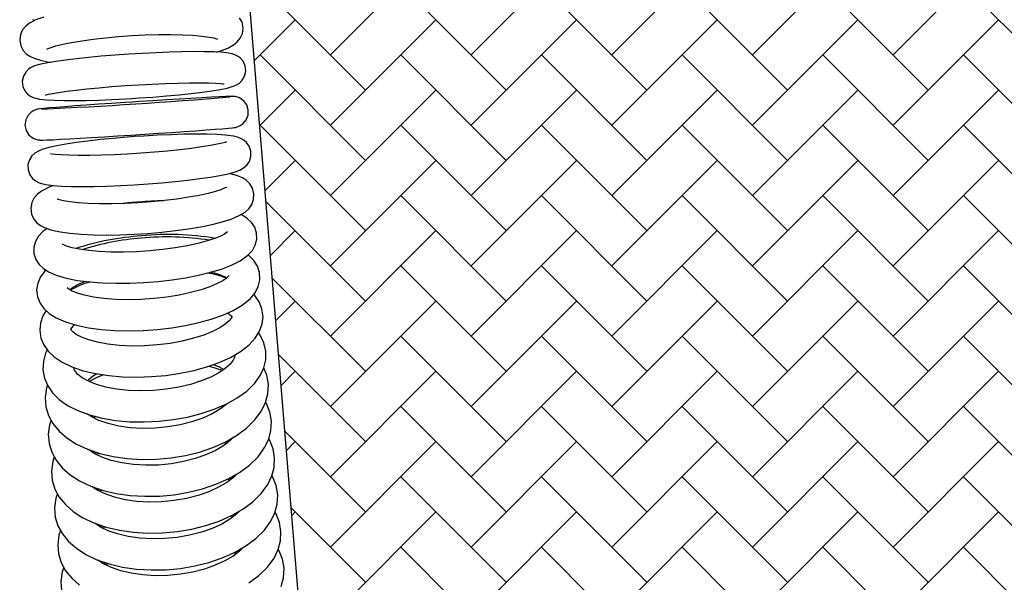
# Model space of a CAD drawing. Units: inches. Extents: x 8 to 120, y 5 to 101.
# Drawn here: x 49 to 55, y 52 to 56 of the extents above; entities that cross this region are included whole.
import ezdxf

# ---------------------------------------------------------------- set-up
doc = ezdxf.new("R2010")
doc.units = ezdxf.units.IN
doc.header["$LTSCALE"] = 10
doc.header["$MEASUREMENT"] = 0
doc.layers.add('LAYER1', color=7, linetype='Continuous')

# ---------------------------------------------------------------- blocks, each defined once
blk = doc.blocks.new('SW_HATCH_1')
at = {"color": 0, "linetype": 'Continuous', "lineweight": 18}
for p, q in [((0.6431, -2.4749), (1.3112, -1.8068)), ((1.5339, -2.4749), (2.202, -1.8068)), ((2.4247, -2.4749), (3.0929, -1.8068)), ((3.3156, -2.4749), (3.9837, -1.8068)), ((4.2064, -2.4749), (4.8746, -1.8068)), ((0.8658, -2.6976), (0.1976, -2.0295)), ((1.7566, -2.6976), (1.0885, -2.0295)), ((2.6475, -2.6976), (1.9793, -2.0295)), ((3.5383, -2.6976), (2.8702, -2.0295)), ((4.4291, -2.6976), (3.761, -2.0295)), ((5.32, -2.6976), (4.6519, -2.0295)), ((0.1618, -2.5107), (0.4203, -2.2522)), ((0.6431, -2.9203), (1.3112, -2.2522)), ((1.5339, -2.9203), (2.202, -2.2522)), ((2.4247, -2.9203), (3.0929, -2.2522)), ((3.3156, -2.9203), (3.9837, -2.2522)), ((4.2064, -2.9203), (4.8746, -2.2522)), ((0.8658, -3.143), (0.1976, -2.4749)), ((1.7566, -3.143), (1.0885, -2.4749)), ((2.6475, -3.143), (1.9793, -2.4749)), ((3.5383, -3.143), (2.8702, -2.4749)), ((4.4291, -3.143), (3.761, -2.4749)), ((5.32, -3.143), (4.6519, -2.4749)), ((0.1956, -2.9224), (0.4203, -2.6976)), ((0.6431, -3.3657), (1.3112, -2.6976)), ((1.5339, -3.3657), (2.202, -2.6976)), ((2.4247, -3.3657), (3.0929, -2.6976)), ((3.3156, -3.3657), (3.9837, -2.6976)), ((4.2064, -3.3657), (4.8746, -2.6976)), ((0.8658, -3.5884), (0.1976, -2.9203)), ((1.7566, -3.5884), (1.0885, -2.9203)), ((2.6475, -3.5884), (1.9793, -2.9203)), ((3.5383, -3.5884), (2.8702, -2.9203)), ((4.4291, -3.5884), (3.761, -2.9203)), ((5.32, -3.5884), (4.6519, -2.9203)), ((0.2294, -3.334), (0.4203, -3.143)), ((0.6431, -3.8112), (1.3112, -3.143)), ((1.5339, -3.8112), (2.202, -3.143)), ((2.4247, -3.8112), (3.0929, -3.143)), ((3.3156, -3.8112), (3.9837, -3.143)), ((4.2064, -3.8112), (4.8746, -3.143)), ((1.7566, -4.0339), (1.0885, -3.3657)), ((2.6475, -4.0339), (1.9793, -3.3657)), ((3.5383, -4.0339), (2.8702, -3.3657)), ((4.4291, -4.0339), (3.761, -3.3657)), ((5.32, -4.0339), (4.6519, -3.3657)), ((0.8658, -4.0339), (0.2351, -3.4032)), ((0.2632, -3.7456), (0.4203, -3.5884)), ((0.6431, -4.2566), (1.3112, -3.5884)), ((1.5339, -4.2566), (2.202, -3.5884)), ((2.4247, -4.2566), (3.0929, -3.5884)), ((3.3156, -4.2566), (3.9837, -3.5884)), ((4.2064, -4.2566), (4.8746, -3.5884)), ((1.7566, -4.4793), (1.0885, -3.8112)), ((2.6475, -4.4793), (1.9793, -3.8112)), ((3.5383, -4.4793), (2.8702, -3.8112)), ((4.4291, -4.4793), (3.761, -3.8112)), ((5.32, -4.4793), (4.6519, -3.8112)), ((0.8658, -4.4793), (0.2749, -3.8885)), ((0.297, -4.1572), (0.4203, -4.0339)), ((0.6431, -4.702), (1.3112, -4.0339)), ((1.5339, -4.702), (2.202, -4.0339)), ((2.4247, -4.702), (3.0929, -4.0339)), ((3.3156, -4.702), (3.9837, -4.0339)), ((4.2064, -4.702), (4.8746, -4.0339)), ((1.7566, -4.9247), (1.0885, -4.2566)), ((2.6475, -4.9247), (1.9793, -4.2566)), ((3.5383, -4.9247), (2.8702, -4.2566)), ((4.4291, -4.9247), (3.761, -4.2566)), ((5.32, -4.9247), (4.6519, -4.2566)), ((0.8658, -4.9247), (0.3148, -4.3737)), ((0.3308, -4.5688), (0.4203, -4.4793)), ((0.6431, -5.1474), (1.3112, -4.4793)), ((1.5339, -5.1474), (2.202, -4.4793)), ((2.4247, -5.1474), (3.0929, -4.4793)), ((3.3156, -5.1474), (3.9837, -4.4793)), ((4.2064, -5.1474), (4.8746, -4.4793)), ((1.7566, -5.3701), (1.0885, -4.702)), ((2.6475, -5.3701), (1.9793, -4.702)), ((3.5383, -5.3701), (2.8702, -4.702)), ((4.4291, -5.3701), (3.761, -4.702)), ((5.32, -5.3701), (4.6519, -4.702)), ((0.8658, -5.3701), (0.3546, -4.859)), ((0.3646, -4.9804), (0.4203, -4.9247)), ((0.6431, -5.5928), (1.3112, -4.9247)), ((1.5339, -5.5928), (2.202, -4.9247)), ((2.4247, -5.5928), (3.0929, -4.9247)), ((3.3156, -5.5928), (3.9837, -4.9247)), ((4.2064, -5.5928), (4.8746, -4.9247)), ((1.7566, -5.8156), (1.0885, -5.1474)), ((2.6475, -5.8156), (1.9793, -5.1474)), ((3.5383, -5.8156), (2.8702, -5.1474)), ((4.4291, -5.8156), (3.761, -5.1474)), ((5.32, -5.8156), (4.6519, -5.1474)), ((0.8658, -5.8156), (0.3945, -5.3443)), ((0.3984, -5.3921), (0.4203, -5.3701)), ((0.6431, -6.0383), (1.3112, -5.3701)), ((1.5339, -6.0383), (2.202, -5.3701)), ((2.4247, -6.0383), (3.0929, -5.3701)), ((3.3156, -6.0383), (3.9837, -5.3701)), ((4.2064, -6.0383), (4.8746, -5.3701)), ((1.7566, -6.261), (1.0885, -5.5928)), ((2.6475, -6.261), (1.9793, -5.5928)), ((3.5383, -6.261), (2.8702, -5.5928)), ((4.4291, -6.261), (3.761, -5.5928)), ((5.32, -6.261), (4.6519, -5.5928))]:
    blk.add_line(p, q, dxfattribs=at)

msp = doc.modelspace()

# ---------------------------------------------------------------- linework, layer by layer
at = {"color": 7, "linetype": 'Continuous', "lineweight": 25}
for p, q in [((50.4545, 53.4504), (50.4429, 53.4538)), ((50.4595, 53.461), (50.4647, 53.4581)), ((49.6455, 53.3877), (49.6304, 53.3798)), ((50.4744, 53.2173), (50.4572, 53.2224)), ((50.474, 53.231), (50.4846, 53.225)), ((49.666, 53.1549), (49.6503, 53.1467)), ((50.4939, 52.9979), (50.5045, 52.9919)), ((50.4943, 52.9841), (50.4771, 52.9893)), ((49.6859, 52.9218), (49.6702, 52.9136)), ((50.5142, 52.751), (50.4971, 52.7562)), ((50.5138, 52.7648), (50.5244, 52.7588)), ((49.7058, 52.6887), (49.6901, 52.6805)), ((50.5341, 52.5179), (50.517, 52.5231)), ((50.5337, 52.5317), (50.5443, 52.5257)), ((49.7257, 52.4556), (49.71, 52.4474))]:
    msp.add_line(p, q, dxfattribs=at)
at = {"color": 7, "linetype": 'Continuous', "lineweight": 25, "flags": 128}
for points in [[(49.3164, 55.9175), (49.2662, 55.8993), (49.2256, 55.8779), (49.2018, 55.859), (49.1826, 55.8359), (49.1688, 55.8061), (49.1639, 55.7716), (49.1709, 55.7347), (49.1862, 55.7062), (49.2057, 55.6851), (49.2281, 55.6693), (49.2556, 55.6561), (49.296, 55.6433), (49.3492, 55.6325), (49.3589, 55.6312)], [(49.2459, 55.9024), (49.2606, 55.8963)], [(50.4093, 55.6958), (50.4317, 55.7021), (50.4814, 55.7207), (50.5188, 55.741), (50.5419, 55.7596), (50.5609, 55.783), (50.5746, 55.8129), (50.5791, 55.8476), (50.5718, 55.8843), (50.5563, 55.9125)], [(49.3349, 55.7142), (49.335, 55.7142), (49.3435, 55.7183), (49.3626, 55.7255), (49.3938, 55.7351), (49.4373, 55.7458), (49.4922, 55.757), (49.5568, 55.7678), (49.6292, 55.7779), (49.7077, 55.7868), (49.7901, 55.7944), (49.8746, 55.8002), (49.9593, 55.8044), (50.0422, 55.8066), (50.1214, 55.8069), (50.1949, 55.8054), (50.261, 55.802), (50.3179, 55.7971), (50.3637, 55.791), (50.3934, 55.7852), (50.4107, 55.7804), (50.4165, 55.7782), (50.4162, 55.7784)], [(49.8743, 55.402), (49.9204, 55.4049), (50.0077, 55.411), (50.0928, 55.4178), (50.1741, 55.4252), (50.2499, 55.4331), (50.319, 55.4413), (50.3803, 55.4497), (50.4329, 55.4583), (50.4772, 55.4674), (50.5166, 55.479), (50.5378, 55.4885), (50.555, 55.4997), (50.5728, 55.5174), (50.5878, 55.5431), (50.595, 55.5751), (50.5914, 55.6087), (50.5784, 55.6371), (50.5615, 55.6569), (50.5438, 55.67), (50.5268, 55.6783), (50.5094, 55.6841), (50.4869, 55.6888), (50.4408, 55.6941), (50.3931, 55.6967), (50.3328, 55.6981), (50.2654, 55.6982), (50.1913, 55.6971), (50.1116, 55.6948), (50.0275, 55.6915), (49.9407, 55.6871), (49.8528, 55.6818), (49.7655, 55.6757), (49.6805, 55.6688), (49.5993, 55.6614), (49.5236, 55.6535), (49.4547, 55.6453), (49.3937, 55.6369), (49.3413, 55.6283), (49.2973, 55.6191), (49.2577, 55.6075), (49.2374, 55.5982), (49.2204, 55.587), (49.2026, 55.5693), (49.1876, 55.5436), (49.1804, 55.5116), (49.1841, 55.478), (49.1971, 55.4496), (49.214, 55.4299), (49.2318, 55.4168), (49.2488, 55.4084), (49.2661, 55.4027), (49.2887, 55.398), (49.3349, 55.3927), (49.3827, 55.3901), (49.443, 55.3887), (49.5104, 55.3886), (49.5846, 55.3897), (49.6643, 55.392), (49.7484, 55.3953), (49.8352, 55.3997), (49.8743, 55.402)], [(49.3277, 55.4235), (49.3275, 55.4234), (49.3317, 55.4247), (49.3453, 55.4282), (49.3709, 55.4336), (49.4094, 55.4401), (49.4598, 55.4475), (49.5205, 55.4551), (49.5899, 55.4626), (49.6661, 55.47), (49.7474, 55.4768), (49.8319, 55.4831), (49.9178, 55.4886), (50.0032, 55.4933), (50.0863, 55.4969), (50.1653, 55.4996), (50.2384, 55.5011), (50.3039, 55.5015), (50.3603, 55.5008), (50.4058, 55.4991), (50.4359, 55.4969), (50.4532, 55.4949), (50.4585, 55.4939), (50.4583, 55.494)], [(49.876, 55.3791), (49.8304, 55.3761), (49.7449, 55.3704), (49.6623, 55.3647), (49.5846, 55.3593), (49.5132, 55.3542), (49.4496, 55.3495), (49.3949, 55.3453), (49.3503, 55.3416), (49.3163, 55.3386), (49.2924, 55.3361), (49.2814, 55.3345), (49.2742, 55.333), (49.266, 55.3308), (49.2542, 55.3261), (49.2343, 55.3137), (49.2147, 55.2927), (49.2018, 55.266), (49.1974, 55.2334), (49.205, 55.1988), (49.2196, 55.1745), (49.2369, 55.1579), (49.2544, 55.1475), (49.2698, 55.1418), (49.2799, 55.1396), (49.2862, 55.1387), (49.2919, 55.1383), (49.2991, 55.138), (49.3105, 55.1381), (49.3359, 55.1389), (49.3748, 55.1405), (49.4231, 55.143), (49.4809, 55.1461), (49.5472, 55.1498), (49.6208, 55.1541), (49.7002, 55.159), (49.7839, 55.1642), (49.8701, 55.1696), (49.9572, 55.1753), (50.0433, 55.181), (50.1268, 55.1867), (50.2059, 55.1922), (50.279, 55.1974), (50.3447, 55.2022), (50.4017, 55.2066), (50.4489, 55.2103), (50.4856, 55.2135), (50.5118, 55.2161), (50.5222, 55.2174), (50.5304, 55.2187), (50.5379, 55.2204), (50.5467, 55.2232), (50.5611, 55.2297), (50.5801, 55.2433), (50.5989, 55.2667), (50.61, 55.2956), (50.6113, 55.3288), (50.6014, 55.3607), (50.5859, 55.3829), (50.5683, 55.3979), (50.5511, 55.4071), (50.5367, 55.4118), (50.5278, 55.4135), (50.5219, 55.4142), (50.5161, 55.4146), (50.5085, 55.4148), (50.4941, 55.4146), (50.4667, 55.4137), (50.4261, 55.4119), (50.376, 55.4093), (50.3165, 55.4061), (50.2487, 55.4022), (50.1738, 55.3978), (50.0935, 55.3929), (50.0092, 55.3876), (49.9226, 55.3821), (49.876, 55.3791)], [(49.89, 55.1599), (49.8439, 55.1565), (49.7573, 55.1492), (49.6737, 55.1411), (49.5947, 55.1322), (49.5217, 55.1227), (49.456, 55.1128), (49.3984, 55.1024), (49.349, 55.0915), (49.3061, 55.0787), (49.2829, 55.069), (49.2594, 55.0547), (49.2415, 55.0382), (49.2255, 55.014), (49.2161, 54.9828), (49.2171, 54.9488), (49.2286, 54.9177), (49.2453, 54.8956), (49.2637, 54.8806), (49.2822, 54.8705), (49.3022, 54.8631), (49.3295, 54.8566), (49.3759, 54.8503), (49.4265, 54.8466), (49.4896, 54.8444), (49.5593, 54.8437), (49.6353, 54.8445), (49.7165, 54.8467), (49.8016, 54.8503), (49.889, 54.8551), (49.9772, 54.8611), (50.0644, 54.8681), (50.149, 54.876), (50.2293, 54.8847), (50.304, 54.894), (50.3718, 54.9038), (50.4317, 54.9141), (50.4832, 54.9248), (50.5275, 54.9368), (50.5614, 54.9501), (50.584, 54.9636), (50.6019, 54.9796), (50.6183, 55.0032), (50.6283, 55.0339), (50.6282, 55.0679), (50.6172, 55.0997), (50.6008, 55.1224), (50.5825, 55.1379), (50.564, 55.1483), (50.5442, 55.1558), (50.5178, 55.1622), (50.4654, 55.1693), (50.4142, 55.1729), (50.3508, 55.1751), (50.2806, 55.1756), (50.2043, 55.1747), (50.1227, 55.1724), (50.0374, 55.1688), (49.9499, 55.1639), (49.89, 55.1599)], [(50.4745, 55.1268), (50.4743, 55.1267), (50.4659, 55.1238), (50.4469, 55.1186), (50.4154, 55.1115), (50.3713, 55.1032), (50.316, 55.0945), (50.251, 55.0856), (50.1782, 55.077), (50.0995, 55.0689), (50.0166, 55.0616), (49.9314, 55.0551), (49.8458, 55.0497), (49.7618, 55.0455), (49.681, 55.0426), (49.6054, 55.0409), (49.5367, 55.0406), (49.4765, 55.0416), (49.4266, 55.0438), (49.3888, 55.0469), (49.3679, 55.0497), (49.3593, 55.0515), (49.3597, 55.0513)], [(49.3769, 54.8503), (49.3501, 54.8404), (49.3013, 54.815), (49.2762, 54.7955), (49.2555, 54.7719), (49.2402, 54.7424), (49.2335, 54.7078), (49.2386, 54.669), (49.2534, 54.6382), (49.2732, 54.615), (49.2966, 54.5972), (49.3257, 54.5823), (49.3678, 54.568), (49.4226, 54.5561), (49.4824, 54.5477), (49.5538, 54.5415), (49.6307, 54.5379), (49.7125, 54.5368), (49.7983, 54.5381), (49.8865, 54.5416), (49.9757, 54.5473), (50.0644, 54.5551), (50.1508, 54.5648), (50.2335, 54.5763), (50.3111, 54.5895), (50.3824, 54.6041), (50.4466, 54.6203), (50.5034, 54.6383), (50.554, 54.6598), (50.5914, 54.6826), (50.6143, 54.7033), (50.633, 54.7293), (50.6451, 54.7612), (50.6474, 54.7968), (50.6381, 54.8329), (50.6212, 54.8607), (50.6, 54.8816), (50.575, 54.8981), (50.5424, 54.9125), (50.4922, 54.9269), (50.4915, 54.9271)], [(50.4724, 54.8395), (50.4707, 54.8384), (50.4596, 54.8328), (50.4377, 54.8239), (50.4035, 54.8127), (50.3572, 54.8004), (50.3, 54.7878), (50.2335, 54.7757), (50.1596, 54.7645), (50.0802, 54.7547), (49.9974, 54.7465), (49.9129, 54.7403), (49.8288, 54.736), (49.7471, 54.7339), (49.6697, 54.734), (49.5985, 54.7361), (49.5354, 54.7402), (49.4821, 54.7461), (49.4406, 54.753), (49.4156, 54.759), (49.4027, 54.7634), (49.4011, 54.7641)], [(49.337, 54.5784), (49.311, 54.5597), (49.2828, 54.5294), (49.2636, 54.4963), (49.2534, 54.4595), (49.2539, 54.4207), (49.2657, 54.3828), (49.2857, 54.3518), (49.312, 54.3261), (49.3464, 54.3035), (49.394, 54.2823), (49.4579, 54.2632), (49.529, 54.2493), (49.6052, 54.2396), (49.6864, 54.2336), (49.7718, 54.231), (49.8602, 54.2318), (49.9501, 54.2359), (50.0403, 54.2431), (50.129, 54.2533), (50.2148, 54.2664), (50.2963, 54.2822), (50.3723, 54.3006), (50.4418, 54.3216), (50.5043, 54.3454), (50.5599, 54.3732), (50.6096, 54.409), (50.6372, 54.4392), (50.656, 54.4726), (50.6656, 54.5096), (50.6645, 54.5484), (50.6521, 54.5859), (50.6319, 54.6166), (50.6051, 54.6421), (50.5702, 54.6646), (50.5653, 54.6667)], [(50.4788, 54.556), (50.4789, 54.5562), (50.4745, 54.5524), (50.4606, 54.5432), (50.4357, 54.5303), (50.3989, 54.5152), (50.3505, 54.4991), (50.2917, 54.4831), (50.2241, 54.4683), (50.1495, 54.4552), (50.0699, 54.4443), (49.9874, 54.436), (49.9038, 54.4305), (49.8214, 54.428), (49.7421, 54.4284), (49.668, 54.4319), (49.6009, 54.438), (49.5428, 54.4465), (49.4956, 54.4567), (49.4611, 54.4673), (49.4426, 54.4753), (49.4351, 54.4798), (49.4356, 54.4793)], [(49.3286, 54.3152), (49.3232, 54.3103), (49.2953, 54.2722), (49.2781, 54.2323), (49.2714, 54.1906), (49.2766, 54.1452), (49.2928, 54.1052), (49.3177, 54.0707), (49.3512, 54.0401), (49.3959, 54.0119), (49.4541, 53.9863), (49.5236, 53.9652), (49.5996, 53.9494), (49.6809, 53.9384), (49.7665, 53.9321), (49.8552, 53.9301), (49.9459, 53.9324), (50.0371, 53.9389), (50.1272, 53.9495), (50.2149, 53.9639), (50.2986, 53.9822), (50.3772, 54.004), (50.4497, 54.0294), (50.5152, 54.0587), (50.5733, 54.0927), (50.6236, 54.1337), (50.6549, 54.1715), (50.6749, 54.2108), (50.6847, 54.2521), (50.6827, 54.2987), (50.6689, 54.3401), (50.646, 54.3758), (50.6147, 54.4072), (50.6106, 54.4101)], [(50.4908, 54.2803), (50.4872, 54.2758), (50.474, 54.2638), (50.4503, 54.2476), (50.4152, 54.2289), (50.3689, 54.2092), (50.3121, 54.1899), (50.2464, 54.1721), (50.1735, 54.1565), (50.0954, 54.1438), (50.014, 54.1344), (49.9314, 54.1288), (49.8498, 54.1269), (49.7712, 54.1289), (49.6977, 54.1346), (49.6312, 54.1437), (49.5738, 54.1555), (49.5272, 54.1692), (49.493, 54.1833), (49.4722, 54.1955), (49.4641, 54.2023), (49.4644, 54.2016)], [(49.3312, 54.0583), (49.3109, 54.0249), (49.2953, 53.9796), (49.2907, 53.9334), (49.298, 53.8846), (49.3164, 53.8404), (49.3445, 53.8007), (49.3826, 53.7646), (49.4321, 53.7315), (49.4937, 53.702), (49.5654, 53.6776), (49.6438, 53.6591), (49.7276, 53.6462), (49.8153, 53.6388), (49.9058, 53.6367), (49.9976, 53.6399), (50.0894, 53.6482), (50.1796, 53.6615), (50.2669, 53.6797), (50.3498, 53.7025), (50.4271, 53.7299), (50.498, 53.7618), (50.5613, 53.7987), (50.6163, 53.8413), (50.6559, 53.8842), (50.6833, 53.9282), (50.6995, 53.9735), (50.7048, 54.0196), (50.6981, 54.0686), (50.6801, 54.1131), (50.6525, 54.153), (50.6453, 54.1599)], [(50.4807, 54.0433), (50.4891, 54.0378), (50.5032, 54.0247), (50.5078, 54.0179), (50.5079, 54.0179), (50.5076, 54.0175), (50.5036, 54.0095), (50.4901, 53.993), (50.4661, 53.9723), (50.4314, 53.9496), (50.3858, 53.9262), (50.33, 53.9035), (50.2654, 53.8827), (50.1935, 53.8648), (50.1164, 53.8505), (50.0359, 53.8404), (49.9542, 53.8347), (49.8734, 53.8337), (49.7956, 53.8373), (49.723, 53.8453), (49.6574, 53.8573), (49.6009, 53.8725), (49.555, 53.8898), (49.5211, 53.9075), (49.4997, 53.9233), (49.4896, 53.9343), (49.4874, 53.9382), (49.4875, 53.937), (49.4883, 53.9393), (49.494, 53.9493), (49.5097, 53.9669), (49.512, 53.9687)], [(49.3389, 53.8087), (49.3282, 53.7883), (49.3137, 53.7381), (49.3105, 53.6823), (49.3202, 53.6296), (49.3412, 53.581), (49.3725, 53.5364), (49.4145, 53.4954), (49.4676, 53.4581), (49.5318, 53.4252), (49.6053, 53.3981), (49.6857, 53.3772), (49.7713, 53.3628), (49.8606, 53.3547), (49.9523, 53.3529), (50.045, 53.3572), (50.1371, 53.3676), (50.2273, 53.3839), (50.314, 53.4059), (50.396, 53.4335), (50.4721, 53.4664), (50.541, 53.5048), (50.6017, 53.5488), (50.6526, 53.5988), (50.6873, 53.647), (50.7105, 53.6965), (50.7223, 53.7468), (50.7226, 53.8021), (50.7104, 53.8539), (50.6873, 53.9017), (50.676, 53.9164)], [(50.5268, 53.7786), (50.5273, 53.7752), (50.5248, 53.7618), (50.5159, 53.7439), (50.496, 53.7189), (50.4656, 53.692), (50.4247, 53.6644), (50.3736, 53.6376), (50.3133, 53.6127), (50.2451, 53.591), (50.1708, 53.5732), (50.0923, 53.5601), (50.0117, 53.5521), (49.931, 53.5496), (49.8523, 53.5525), (49.7779, 53.5606), (49.7098, 53.5735), (49.6497, 53.5906), (49.5995, 53.6106), (49.5603, 53.6322), (49.5328, 53.6533), (49.5164, 53.6718), (49.5089, 53.6859), (49.5069, 53.6972), (49.5069, 53.6975)], [(49.3392, 53.5856), (49.3332, 53.5685), (49.3249, 53.508), (49.3298, 53.4496), (49.3468, 53.3943), (49.3748, 53.343), (49.4135, 53.2954), (49.4631, 53.2519), (49.5235, 53.2129), (49.5936, 53.1797), (49.6717, 53.1529), (49.7559, 53.1331), (49.8446, 53.1205), (49.9361, 53.115), (50.0292, 53.1165), (50.1222, 53.1251), (50.2137, 53.1405), (50.3022, 53.1625), (50.3864, 53.191), (50.4648, 53.2258), (50.5364, 53.2666), (50.5996, 53.3133), (50.6531, 53.3658), (50.6949, 53.4233), (50.7208, 53.4771), (50.7353, 53.5318), (50.7385, 53.5916), (50.7289, 53.6489), (50.7103, 53.6961)], [(50.4473, 53.6796), (50.3809, 53.6995), (50.3556, 53.7046)], [(50.3901, 53.7168), (50.4233, 53.7033), (50.4556, 53.6852)], [(49.695, 53.6512), (49.6476, 53.6322), (49.6032, 53.6092)], [(49.3633, 53.3641), (49.3531, 53.3354), (49.3448, 53.2749), (49.3497, 53.2165), (49.3667, 53.1612), (49.3947, 53.1099), (49.4334, 53.0623), (49.483, 53.0188), (49.5434, 52.9798), (49.6135, 52.9465), (49.6916, 52.9198), (49.7758, 52.9), (49.8645, 52.8874), (49.956, 52.8819), (50.0491, 52.8834), (50.1421, 52.892), (50.2336, 52.9074), (50.3221, 52.9294), (50.4063, 52.9579), (50.4848, 52.9927), (50.5563, 53.0335), (50.6195, 53.0802), (50.6731, 53.1327), (50.7149, 53.1902), (50.7407, 53.244), (50.7552, 53.2986), (50.7584, 53.3585), (50.7488, 53.4158), (50.7276, 53.4696), (50.7214, 53.4793)], [(50.4807, 53.4713), (50.4772, 53.4677), (50.4352, 53.4356), (50.3834, 53.4052), (50.3228, 53.3776), (50.2546, 53.3537), (50.1804, 53.3346), (50.1023, 53.321), (50.0222, 53.3133), (49.9422, 53.3117), (49.8644, 53.3163), (49.791, 53.3268), (49.7239, 53.3427), (49.665, 53.3631), (49.6157, 53.3869), (49.5908, 53.4034)], [(49.6181, 53.3857), (49.624, 53.391), (49.6264, 53.3926)], [(50.5184, 53.2563), (50.4971, 53.2346), (50.4551, 53.2025), (50.4033, 53.1721), (50.3427, 53.1444), (50.2745, 53.1206), (50.2003, 53.1015), (50.1222, 53.0879), (50.0421, 53.0802), (49.9621, 53.0786), (49.8843, 53.0832), (49.8109, 53.0937), (49.7438, 53.1096), (49.6849, 53.13), (49.6356, 53.1538), (49.5999, 53.1775)], [(49.3832, 53.131), (49.373, 53.1023), (49.3647, 53.0418), (49.3696, 52.9834), (49.3866, 52.9281), (49.4146, 52.8768), (49.4533, 52.8292), (49.5029, 52.7857), (49.5633, 52.7467), (49.6334, 52.7134), (49.7116, 52.6867), (49.7957, 52.6669), (49.8844, 52.6543), (49.9759, 52.6488), (50.069, 52.6503), (50.162, 52.6589), (50.2535, 52.6743), (50.342, 52.6963), (50.4262, 52.7248), (50.5047, 52.7596), (50.5762, 52.8004), (50.6394, 52.8471), (50.693, 52.8996), (50.7348, 52.9571), (50.7606, 53.0109), (50.7751, 53.0655), (50.7783, 53.1254), (50.7687, 53.1827), (50.7475, 53.2365), (50.7413, 53.2462)], [(49.638, 53.1526), (49.6439, 53.1578), (49.6484, 53.1609)], [(49.4031, 52.8979), (49.3929, 52.8692), (49.3846, 52.8087), (49.3895, 52.7503), (49.4065, 52.695), (49.4345, 52.6437), (49.4732, 52.5961), (49.5228, 52.5526), (49.5832, 52.5136), (49.6533, 52.4803), (49.7315, 52.4536), (49.8157, 52.4338), (49.9043, 52.4212), (49.9959, 52.4156), (50.0889, 52.4172), (50.1819, 52.4258), (50.2734, 52.4412), (50.362, 52.4632), (50.4461, 52.4917), (50.5246, 52.5265), (50.5961, 52.5673), (50.6593, 52.614), (50.7129, 52.6665), (50.7547, 52.724), (50.7805, 52.7778), (50.7951, 52.8324), (50.7982, 52.8923), (50.7886, 52.9496), (50.7674, 53.0034), (50.7612, 53.0131)], [(50.5383, 53.0232), (50.517, 53.0015), (50.475, 52.9694), (50.4232, 52.939), (50.3626, 52.9113), (50.2944, 52.8875), (50.2203, 52.8684), (50.1421, 52.8548), (50.062, 52.8471), (49.982, 52.8455), (49.9042, 52.8501), (49.8308, 52.8606), (49.7638, 52.8765), (49.7048, 52.8969), (49.6555, 52.9207), (49.6198, 52.9444)], [(49.6579, 52.9195), (49.6638, 52.9247), (49.6683, 52.9278)], [(50.5582, 52.7901), (50.5369, 52.7684), (50.4949, 52.7363), (50.4432, 52.7059), (50.3825, 52.6782), (50.3143, 52.6544), (50.2402, 52.6353), (50.162, 52.6217), (50.0819, 52.614), (50.0019, 52.6124), (49.9241, 52.617), (49.8507, 52.6275), (49.7837, 52.6434), (49.7247, 52.6638), (49.6754, 52.6876), (49.6397, 52.7113)], [(50.616, 52.3341), (50.6793, 52.3809), (50.7328, 52.4334), (50.7746, 52.4909), (50.8004, 52.5447), (50.815, 52.5993), (50.8181, 52.6592), (50.8085, 52.7165), (50.7873, 52.7703), (50.7811, 52.78)], [(49.6779, 52.6864), (49.6837, 52.6916), (49.6882, 52.6947)], [(49.423, 52.6648), (49.4128, 52.6361), (49.4045, 52.5756), (49.4095, 52.5172), (49.4264, 52.4619), (49.4544, 52.4106), (49.4932, 52.363), (49.5428, 52.3194)], [(50.5781, 52.557), (50.5568, 52.5352), (50.5148, 52.5032), (50.4631, 52.4728), (50.4024, 52.4451), (50.3342, 52.4213), (50.2601, 52.4022), (50.1819, 52.3886), (50.1018, 52.3809), (50.0218, 52.3793), (49.944, 52.3839), (49.8706, 52.3944), (49.8036, 52.4103), (49.7446, 52.4307), (49.6954, 52.4545), (49.6596, 52.4782)], [(50.8203, 52.3116), (50.8349, 52.3662), (50.838, 52.4261), (50.8285, 52.4834), (50.8073, 52.5372), (50.801, 52.5469)], [(49.6978, 52.4533), (49.7036, 52.4585), (49.7081, 52.4616)], [(49.4429, 52.4317), (49.4327, 52.403), (49.4244, 52.3425), (49.4294, 52.2841)]]:
    msp.add_lwpolyline(points, dxfattribs=at)
at = {"color": 7, "linetype": 'Continuous', "lineweight": 25}
for centre, radius, start, end in [((47.979, 84.9118), 29.6066, 272.56202, 274.87434), ((50.1135, 52.0285), 2.7244, 94.08598, 96.49837), ((50.1489, 51.8695), 2.8856, 91.46312, 94.56159), ((50.0473, 52.8281), 1.7069, 93.76202, 107.99808), ((50.0606, 52.873), 1.6489, 94.38944, 107.67275), ((50.0972, 52.8315), 1.6933, 80.92445, 95.5152), ((50.1115, 52.8667), 1.6739, 80.07668, 96.04209), ((50.2584, 53.714), 0.5897, 68.63497, 80.72625), ((50.3091, 53.9582), 0.3487, 61.5472, 79.3493), ((49.6868, 53.9234), 0.3359, 108.16791, 127.5453), ((49.7779, 53.6765), 0.5882, 106.87504, 119.73131), ((49.7772, 53.4186), 0.2687, 117.22258, 133.26698)]:
    msp.add_arc(centre, radius, start, end, dxfattribs=at)
at = {"layer": 'LAYER1'}
msp.add_line((51.2839, 47.924), (50.4882, 57.6123), dxfattribs=at)

# ---------------------------------------------------------------- block references
at = {"color": 7, "linetype": 'Continuous', "lineweight": 18}
msp.add_blockref('SW_HATCH_1', (50.4882, 58.1529), dxfattribs=at)

doc.saveas('drawing.dxf')
